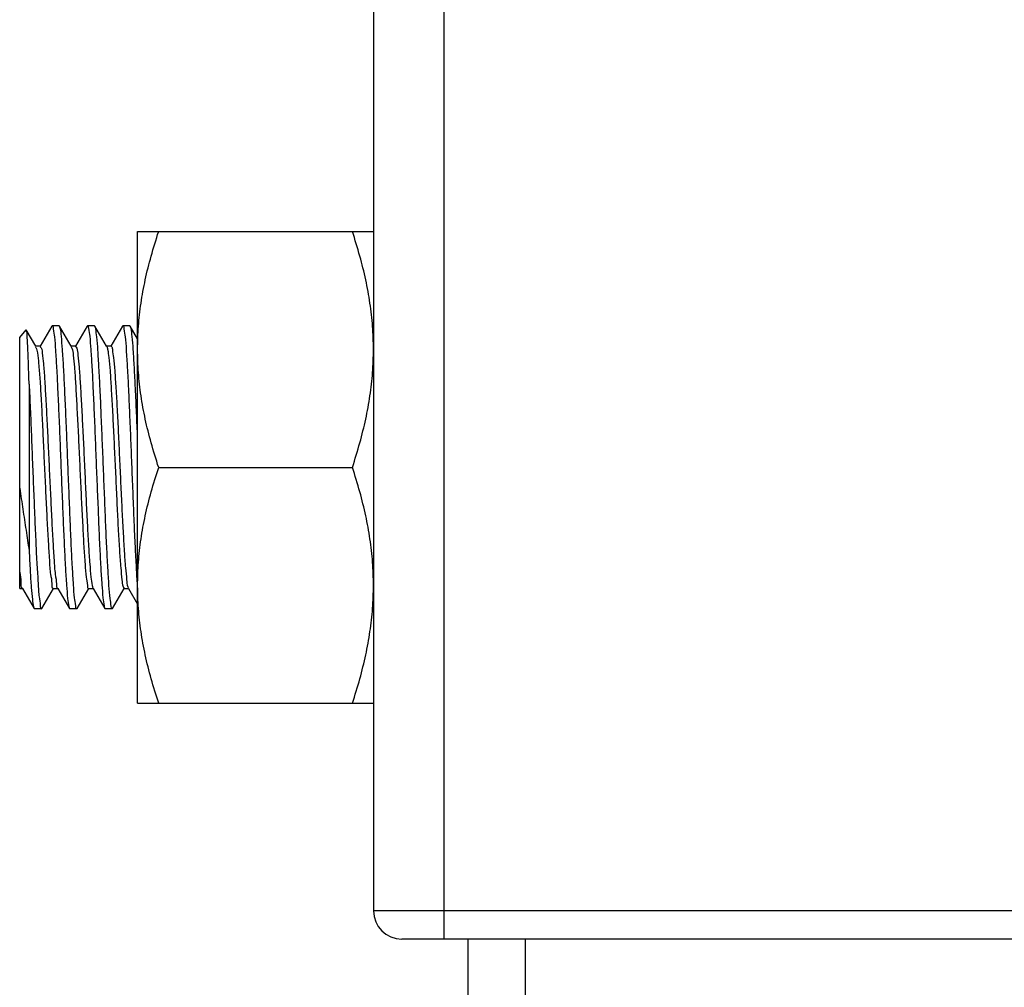
# Model space of a CAD drawing. Extents: x -1069802 to 3709200, y -1510837 to 973127.
# Drawn here: x 1014753 to 1014909, y -1279732 to -1279579 of the extents above; entities that cross this region are included whole.
import ezdxf

# ---------------------------------------------------------------- set-up
doc = ezdxf.new("R2010")
doc.units = 0
doc.header["$LTSCALE"] = 1000
doc.header["$MEASUREMENT"] = 0

msp = doc.modelspace()

# ---------------------------------------------------------------- linework, layer by layer
at = {"color": 0, "linetype": 'Continuous'}
for p, q in [((1014820.46, -1279724.85), (1014820.46, -1279426.19)), ((1014809.26, -1279430.67), (1014809.26, -1279720.37)), ((1014771.93, -1279687.52), (1014771.93, -1279612.85)), ((1014771.93, -1279612.85), (1014809.26, -1279612.85)), ((1014758.33, -1279627.84), (1014756.5, -1279631)), ((1014758.33, -1279627.84), (1014758.39, -1279627.79)), ((1014759.51, -1279627.79), (1014758.39, -1279627.79)), ((1014759.57, -1279627.84), (1014759.51, -1279627.79)), ((1014761.41, -1279631.02), (1014759.57, -1279627.84)), ((1014763.93, -1279627.84), (1014762.1, -1279631)), ((1014763.93, -1279627.84), (1014763.99, -1279627.79)), ((1014765.11, -1279627.79), (1014763.99, -1279627.79)), ((1014765.17, -1279627.84), (1014765.11, -1279627.79)), ((1014767.01, -1279631.02), (1014765.17, -1279627.84)), ((1014769.53, -1279627.84), (1014767.7, -1279631)), ((1014769.53, -1279627.84), (1014769.59, -1279627.79)), ((1014770.71, -1279627.79), (1014769.59, -1279627.79)), ((1014770.77, -1279627.84), (1014770.71, -1279627.79)), ((1014771.93, -1279629.83), (1014770.77, -1279627.84)), ((1014753.26, -1279629.65), (1014754.26, -1279628.4)), ((1014753.26, -1279669.35), (1014753.26, -1279629.65)), ((1014754.3, -1279628.4), (1014754.26, -1279628.4)), ((1014755.81, -1279631.02), (1014754.3, -1279628.4)), ((1014755.77, -1279631.14), (1014755.8, -1279631.2)), ((1014755.85, -1279631.08), (1014755.81, -1279631.02)), ((1014756.53, -1279631.02), (1014755.85, -1279631.02)), ((1014761.45, -1279631.08), (1014761.41, -1279631.02)), ((1014762.13, -1279631.02), (1014761.45, -1279631.02)), ((1014767.05, -1279631.08), (1014767.01, -1279631.02)), ((1014767.73, -1279631.02), (1014767.05, -1279631.02)), ((1014754.75, -1279637.03), (1014754.75, -1279663.36)), ((1014775.26, -1279650.19), (1014805.92, -1279650.19)), ((1014771.87, -1279668.86), (1014771.93, -1279669.5)), ((1014753.26, -1279669.35), (1014753.65, -1279669.35)), ((1014753.65, -1279669.29), (1014753.69, -1279669.35)), ((1014753.69, -1279669.35), (1014755.53, -1279672.53)), ((1014756.77, -1279672.53), (1014758.61, -1279669.37)), ((1014758.58, -1279669.35), (1014759.25, -1279669.35)), ((1014759.25, -1279669.29), (1014759.29, -1279669.35)), ((1014759.29, -1279669.35), (1014761.13, -1279672.53)), ((1014762.37, -1279672.53), (1014764.21, -1279669.37)), ((1014764.18, -1279669.35), (1014764.85, -1279669.35)), ((1014764.85, -1279669.29), (1014764.89, -1279669.35)), ((1014764.89, -1279669.35), (1014766.73, -1279672.53)), ((1014767.97, -1279672.53), (1014769.81, -1279669.37)), ((1014769.78, -1279669.35), (1014770.45, -1279669.35)), ((1014770.45, -1279669.29), (1014770.49, -1279669.35)), ((1014770.49, -1279669.35), (1014771.93, -1279671.83)), ((1014755.53, -1279672.53), (1014755.59, -1279672.59)), ((1014756.71, -1279672.59), (1014755.59, -1279672.59)), ((1014756.71, -1279672.59), (1014756.77, -1279672.53)), ((1014761.13, -1279672.53), (1014761.19, -1279672.59)), ((1014762.31, -1279672.59), (1014761.19, -1279672.59)), ((1014762.37, -1279672.53), (1014762.31, -1279672.59)), ((1014766.73, -1279672.53), (1014766.79, -1279672.59)), ((1014767.91, -1279672.59), (1014766.79, -1279672.59)), ((1014767.97, -1279672.53), (1014767.91, -1279672.59)), ((1014771.93, -1279687.52), (1014809.26, -1279687.52)), ((1015007.13, -1279720.37), (1014809.26, -1279720.37)), ((1015002.65, -1279724.85), (1014813.74, -1279724.85)), ((1014824.19, -1279724.85), (1014824.19, -1284232.84)), ((1014833.3, -1279724.85), (1014833.3, -1284232.84))]:
    msp.add_line(p, q, dxfattribs=at)
msp.add_arc((1014813.74, -1279720.37), 4.48, 180, 270, dxfattribs=at)
for points, start_tangent, end_tangent in [([(1014771.93, -1279631.52), (1014772.06, -1279627.85), (1014772.47, -1279624.19), (1014773.14, -1279620.5), (1014774.07, -1279616.75), (1014775.26, -1279612.85)], (0, 1), (0.316228, 0.948683)), ([(1014809.26, -1279631.52), (1014809.12, -1279627.85), (1014808.71, -1279624.19), (1014808.04, -1279620.5), (1014807.11, -1279616.75), (1014805.92, -1279612.85)], (0, 1), (-0.316228, 0.948683)), ([(1014758.39, -1279627.79), (1014758.4, -1279627.79), (1014758.57, -1279628.25), (1014758.75, -1279629.54), (1014758.92, -1279631.63), (1014759.1, -1279634.41), (1014759.27, -1279637.8), (1014759.45, -1279641.69), (1014759.62, -1279645.86), (1014759.79, -1279650.19)], (0.933337, 0.359002), (0.039757, -0.999209)), ([(1014760.91, -1279650.19), (1014760.74, -1279645.82), (1014760.56, -1279641.55), (1014760.38, -1279637.65), (1014760.21, -1279634.3), (1014760.03, -1279631.52), (1014759.86, -1279629.43), (1014759.68, -1279628.17), (1014759.56, -1279627.85)], (-0.039757, 0.999209), (-0.489832, 0.871817)), ([(1014763.99, -1279627.79), (1014764.16, -1279628.17), (1014764.34, -1279629.43), (1014764.51, -1279631.52), (1014764.69, -1279634.3), (1014764.86, -1279637.65), (1014765.04, -1279641.55), (1014765.22, -1279645.82), (1014765.39, -1279650.19)], (0.933344, -0.358982), (0.039757, -0.999209)), ([(1014766.51, -1279650.19), (1014766.34, -1279645.86), (1014766.16, -1279641.68), (1014765.99, -1279637.78), (1014765.81, -1279634.39), (1014765.64, -1279631.61), (1014765.47, -1279629.53), (1014765.29, -1279628.24), (1014765.18, -1279627.84)], (-0.039757, 0.999209), (-0.472755, 0.881194)), ([(1014769.59, -1279627.79), (1014769.6, -1279627.79), (1014769.77, -1279628.24), (1014769.95, -1279629.53), (1014770.12, -1279631.61), (1014770.29, -1279634.39), (1014770.47, -1279637.78), (1014770.64, -1279641.68), (1014770.82, -1279645.86), (1014770.99, -1279650.19)], (0.95085, 0.309652), (0.039757, -0.999209)), ([(1014771.93, -1279645.54), (1014771.76, -1279641.57), (1014771.58, -1279637.67), (1014771.41, -1279634.33), (1014771.24, -1279631.55), (1014771.06, -1279629.45), (1014770.88, -1279628.18), (1014770.76, -1279627.84)], (-0.040733, 0.99917), (-0.48609, 0.873909)), ([(1014754.75, -1279637.03), (1014754.65, -1279633.93), (1014754.55, -1279631.43), (1014754.46, -1279629.65), (1014754.36, -1279628.63), (1014754.27, -1279628.42)], (-0.029159, 0.999575), (-0.544269, 0.838911)), ([(1014755.8, -1279631.2), (1014756.07, -1279632.05), (1014756.26, -1279633.76), (1014756.45, -1279636.19), (1014756.64, -1279639.25), (1014756.83, -1279642.79), (1014757.01, -1279646.66), (1014757.2, -1279650.69), (1014757.39, -1279654.7), (1014757.58, -1279658.5), (1014757.77, -1279661.94), (1014757.96, -1279664.85), (1014758.14, -1279667.11), (1014758.33, -1279668.62), (1014758.52, -1279669.31), (1014758.55, -1279669.3)], (0.475687, -0.879614), (0.880301, 0.474416)), ([(1014756.48, -1279631.1), (1014756.82, -1279632.05), (1014757.01, -1279633.76), (1014757.2, -1279636.19), (1014757.38, -1279639.25), (1014757.57, -1279642.79), (1014757.76, -1279646.66), (1014757.95, -1279650.69), (1014758.14, -1279654.7), (1014758.33, -1279658.5), (1014758.51, -1279661.94), (1014758.7, -1279664.85), (1014758.89, -1279667.11), (1014759.08, -1279668.62), (1014759.14, -1279669.21)], (0.872469, -0.48867), (0.327816, -0.944742)), ([(1014761.42, -1279631.1), (1014761.53, -1279631.3)], (0.596616, -0.802527), (0.427002, -0.904251)), ([(1014761.53, -1279631.3), (1014761.72, -1279632.41), (1014761.91, -1279634.3), (1014762.1, -1279636.9), (1014762.28, -1279640.1), (1014762.47, -1279643.74), (1014762.66, -1279647.66), (1014762.85, -1279651.7), (1014763.04, -1279655.67), (1014763.23, -1279659.4), (1014763.41, -1279662.72), (1014763.6, -1279665.48), (1014763.79, -1279667.56), (1014763.98, -1279668.87), (1014764.17, -1279669.35), (1014764.18, -1279669.35)], (0.427002, -0.904251), (0.915311, 0.402748)), ([(1014762.11, -1279631.04), (1014762.28, -1279631.3), (1014762.47, -1279632.41), (1014762.65, -1279634.3), (1014762.84, -1279636.9), (1014763.03, -1279640.1), (1014763.22, -1279643.74), (1014763.41, -1279647.66), (1014763.6, -1279651.7), (1014763.78, -1279655.67), (1014763.97, -1279659.4), (1014764.16, -1279662.72), (1014764.35, -1279665.48), (1014764.54, -1279667.56), (1014764.73, -1279668.87), (1014764.8, -1279669.16)], (0.826116, -0.563501), (0.291356, -0.956615)), ([(1014767.06, -1279631.08), (1014767.11, -1279631.21)], (0.474517, -0.880247), (0.291356, -0.956615)), ([(1014767.11, -1279631.21), (1014767.18, -1279631.5), (1014767.37, -1279632.81), (1014767.56, -1279634.89), (1014767.74, -1279637.65), (1014767.93, -1279640.97), (1014768.12, -1279644.7), (1014768.31, -1279648.67), (1014768.5, -1279652.71), (1014768.68, -1279656.64), (1014768.87, -1279660.28), (1014769.06, -1279663.47), (1014769.25, -1279666.07), (1014769.44, -1279667.97), (1014769.63, -1279669.07), (1014769.8, -1279669.33)], (0.291356, -0.956615), (0.826116, -0.563501)), ([(1014767.73, -1279631.02), (1014767.74, -1279631.02), (1014767.93, -1279631.5), (1014768.11, -1279632.81), (1014768.3, -1279634.89), (1014768.49, -1279637.65), (1014768.68, -1279640.97), (1014768.87, -1279644.7), (1014769.05, -1279648.67), (1014769.24, -1279652.71), (1014769.43, -1279656.64), (1014769.62, -1279660.28), (1014769.81, -1279663.47), (1014770, -1279666.07), (1014770.18, -1279667.97), (1014770.37, -1279669.07)], (0.915311, 0.402748), (0.427002, -0.904251)), ([(1014775.26, -1279650.19), (1014774.07, -1279646.29), (1014773.14, -1279642.54), (1014772.47, -1279638.85), (1014772.06, -1279635.18), (1014771.93, -1279631.52)], (-0.316228, 0.948683), (-0.000001, 1)), ([(1014805.92, -1279650.19), (1014807.11, -1279646.29), (1014808.04, -1279642.54), (1014808.71, -1279638.85), (1014809.12, -1279635.18), (1014809.26, -1279631.52)], (0.316228, 0.948683), (0.000001, 1)), ([(1014754.75, -1279637.03), (1014754.93, -1279640.85), (1014755.11, -1279645.05), (1014755.28, -1279649.45), (1014755.46, -1279653.87), (1014755.64, -1279658.16), (1014755.81, -1279662.13), (1014755.99, -1279665.63), (1014756.17, -1279668.52), (1014756.34, -1279670.7), (1014756.52, -1279672.07), (1014756.7, -1279672.58), (1014756.71, -1279672.58)], (0.049111, -0.998793), (0.866249, 0.499612)), ([(1014759.79, -1279650.19), (1014759.97, -1279654.55), (1014760.14, -1279658.81), (1014760.32, -1279662.71), (1014760.49, -1279666.06), (1014760.67, -1279668.84), (1014760.85, -1279670.93), (1014761.03, -1279672.19), (1014761.14, -1279672.53)], (0.039757, -0.999209), (0.487768, -0.872973)), ([(1014762.31, -1279672.58), (1014762.3, -1279672.58), (1014762.13, -1279672.12), (1014761.96, -1279670.84), (1014761.78, -1279668.75), (1014761.61, -1279665.97), (1014761.43, -1279662.58), (1014761.26, -1279658.69), (1014761.09, -1279654.51), (1014760.91, -1279650.19)], (-0.942585, -0.333967), (-0.039757, 0.999209)), ([(1014765.39, -1279650.19), (1014765.57, -1279654.51), (1014765.74, -1279658.69), (1014765.91, -1279662.58), (1014766.09, -1279665.97), (1014766.26, -1279668.75), (1014766.44, -1279670.84), (1014766.61, -1279672.12), (1014766.73, -1279672.53)], (0.039757, -0.999209), (0.472977, -0.881075)), ([(1014767.91, -1279672.58), (1014767.75, -1279672.2), (1014767.57, -1279670.95), (1014767.39, -1279668.86), (1014767.22, -1279666.09), (1014767.04, -1279662.73), (1014766.86, -1279658.82), (1014766.69, -1279654.55), (1014766.51, -1279650.19)], (-0.925056, 0.37983), (-0.039757, 0.999209)), ([(1014770.99, -1279650.19), (1014771.17, -1279654.55), (1014771.34, -1279658.82), (1014771.52, -1279662.73), (1014771.7, -1279666.09), (1014771.87, -1279668.86)], (0.039757, -0.999209), (0.085084, -0.996374)), ([(1014771.93, -1279668.85), (1014772.06, -1279665.19), (1014772.47, -1279661.52), (1014773.14, -1279657.83), (1014774.07, -1279654.08), (1014775.26, -1279650.19)], (0, 1), (0.316228, 0.948683)), ([(1014809.26, -1279668.85), (1014809.12, -1279665.19), (1014808.71, -1279661.52), (1014808.04, -1279657.83), (1014807.11, -1279654.08), (1014805.92, -1279650.19)], (0, 1), (-0.316228, 0.948683)), ([(1014753.26, -1279653.5), (1014753.76, -1279656.82), (1014754.26, -1279660.14), (1014754.75, -1279663.36)], (0.151381, -0.988475), (0.154547, -0.987985)), ([(1014754.75, -1279663.36), (1014754.92, -1279666.55), (1014755.09, -1279669.18), (1014755.27, -1279671.11), (1014755.44, -1279672.25), (1014755.55, -1279672.52)], (0.049134, -0.998792), (0.513805, -0.857907)), ([(1014753.26, -1279666.78), (1014753.45, -1279668.41), (1014753.63, -1279669.25), (1014753.65, -1279669.25)], (0.092607, -0.995703), (0.984784, 0.173782)), ([(1014775.26, -1279687.52), (1014774.07, -1279683.63), (1014773.14, -1279679.87), (1014772.47, -1279676.18), (1014772.06, -1279672.52), (1014771.93, -1279668.85)], (-0.316228, 0.948683), (-0.000001, 1)), ([(1014805.92, -1279687.52), (1014807.11, -1279683.63), (1014808.04, -1279679.87), (1014808.71, -1279676.18), (1014809.12, -1279672.52), (1014809.26, -1279668.85)], (0.316228, 0.948683), (0.000001, 1)), ([(1014759.14, -1279669.21), (1014759.26, -1279669.31)], (0.327816, -0.944742), (0.980432, 0.196859)), ([(1014764.8, -1279669.16), (1014764.85, -1279669.29)], (0.291356, -0.956615), (0.474517, -0.880247)), ([(1014770.37, -1279669.07), (1014770.48, -1279669.27)], (0.427002, -0.904251), (0.596616, -0.802527))]:
    msp.add_spline(points, degree=3, dxfattribs=dict(at, start_tangent=start_tangent, end_tangent=end_tangent))

doc.saveas('drawing.dxf')
